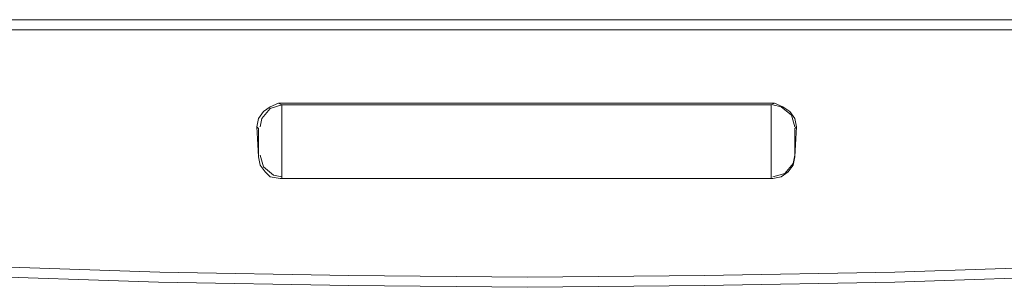
# Model space of a CAD drawing. Units: inches. Extents: x 4560 to 4748, y -1 to 73.
# Drawn here: x 4631 to 4632, y 59 to 59 of the extents above; entities that cross this region are included whole.
import ezdxf

# ---------------------------------------------------------------- set-up
doc = ezdxf.new("R2010")
doc.units = ezdxf.units.IN
doc.header["$MEASUREMENT"] = 0
doc.layers.add('Vrstva 1', color=7, linetype='Continuous')

msp = doc.modelspace()

# ---------------------------------------------------------------- linework, layer by layer
at = {"layer": 'Vrstva 1', "lineweight": 9}
for points, knots in [([(4632.52099, 59.10286), (4632.52099, 59.10286), (4632.50735, 59.10286), (4632.50735, 59.10286), (4632.50735, 59.10286), (4632.50735, 59.10286), (4632.49824, 59.10286), (4632.49824, 59.10286), (4632.49824, 59.10286), (4632.49824, 59.10286), (4632.40718, 59.10286), (4632.40718, 59.10286), (4632.40718, 59.10286), (4632.40718, 59.10286), (4630.51236, 59.10286), (4630.51236, 59.10286)], [0, 0, 0, 0, 0.25, 0.25, 0.25, 0.25, 0.5, 0.5, 0.5, 0.5, 0.75, 0.75, 0.75, 0.75, 1, 1, 1, 1]), ([(4631.27601, 59.03003), (4631.27601, 59.03003), (4631.27715, 59.03571), (4631.27715, 59.03571), (4631.27715, 59.03571), (4631.27715, 59.03571), (4631.28054, 59.04029), (4631.28054, 59.04029), (4631.28054, 59.04029), (4631.28054, 59.04029), (4631.28508, 59.04367), (4631.28508, 59.04367), (4631.28508, 59.04367), (4631.28508, 59.04367), (4631.29079, 59.04597), (4631.29079, 59.04597)], [0, 0, 0, 0, 0.25, 0.25, 0.25, 0.25, 0.5, 0.5, 0.5, 0.5, 0.75, 0.75, 0.75, 0.75, 1, 1, 1, 1]), ([(4631.29307, 59.04484), (4631.29307, 59.04484), (4631.2851, 59.04254), (4631.2851, 59.04254), (4631.2851, 59.04254), (4631.2851, 59.04254), (4631.27941, 59.03571), (4631.27941, 59.03571), (4631.27941, 59.03571), (4631.27941, 59.03571), (4631.27828, 59.03003), (4631.27828, 59.03003)], [0, 0, 0, 0, 0.333333, 0.333333, 0.333333, 0.333333, 0.666667, 0.666667, 0.666667, 0.666667, 1, 1, 1, 1]), ([(4631.29307, 58.99475), (4631.29307, 58.99475), (4631.29307, 58.9959), (4631.29307, 58.9959), (4631.29307, 58.9959), (4631.29307, 58.9959), (4631.29307, 58.997), (4631.29307, 58.997), (4631.29307, 58.997), (4631.29307, 58.997), (4631.29307, 58.99928), (4631.29307, 58.99928), (4631.29307, 58.99928), (4631.29307, 58.99928), (4631.29307, 59.00273), (4631.29307, 59.00273), (4631.29307, 59.00273), (4631.29307, 59.00273), (4631.29307, 59.00616), (4631.29307, 59.00616), (4631.29307, 59.00616), (4631.29307, 59.00616), (4631.29307, 59.01069), (4631.29307, 59.01069), (4631.29307, 59.01069), (4631.29307, 59.01069), (4631.29307, 59.01522), (4631.29307, 59.01522), (4631.29307, 59.01522), (4631.29307, 59.01522), (4631.29307, 59.0198), (4631.29307, 59.0198), (4631.29307, 59.0198), (4631.29307, 59.0198), (4631.29307, 59.02434), (4631.29307, 59.02434), (4631.29307, 59.02434), (4631.29307, 59.02434), (4631.29307, 59.02892), (4631.29307, 59.02892), (4631.29307, 59.02892), (4631.29307, 59.02892), (4631.29307, 59.03345), (4631.29307, 59.03345), (4631.29307, 59.03345), (4631.29307, 59.03345), (4631.29307, 59.03685), (4631.29307, 59.03685), (4631.29307, 59.03685), (4631.29307, 59.03685), (4631.29307, 59.04028), (4631.29307, 59.04028), (4631.29307, 59.04028), (4631.29307, 59.04028), (4631.29307, 59.04253), (4631.29307, 59.04253), (4631.29307, 59.04253), (4631.29307, 59.04253), (4631.29307, 59.04366), (4631.29307, 59.04366), (4631.29307, 59.04366), (4631.29307, 59.04366), (4631.29307, 59.04486), (4631.29307, 59.04486)], [0, 0, 0, 0, 0.0625, 0.0625, 0.0625, 0.0625, 0.125, 0.125, 0.125, 0.125, 0.1875, 0.1875, 0.1875, 0.1875, 0.25, 0.25, 0.25, 0.25, 0.3125, 0.3125, 0.3125, 0.3125, 0.375, 0.375, 0.375, 0.375, 0.4375, 0.4375, 0.4375, 0.4375, 0.5, 0.5, 0.5, 0.5, 0.5625, 0.5625, 0.5625, 0.5625, 0.625, 0.625, 0.625, 0.625, 0.6875, 0.6875, 0.6875, 0.6875, 0.75, 0.75, 0.75, 0.75, 0.8125, 0.8125, 0.8125, 0.8125, 0.875, 0.875, 0.875, 0.875, 0.9375, 0.9375, 0.9375, 0.9375, 1, 1, 1, 1]), ([(4631.62652, 59.04484), (4631.62652, 59.04484), (4631.62652, 59.04369), (4631.62652, 59.04369), (4631.62652, 59.04369), (4631.62652, 59.04369), (4631.62652, 59.04254), (4631.62652, 59.04254), (4631.62652, 59.04254), (4631.62652, 59.04254), (4631.62652, 59.04029), (4631.62652, 59.04029), (4631.62652, 59.04029), (4631.62652, 59.04029), (4631.62652, 59.03686), (4631.62652, 59.03686), (4631.62652, 59.03686), (4631.62652, 59.03686), (4631.62652, 59.03343), (4631.62652, 59.03343), (4631.62652, 59.03343), (4631.62652, 59.03343), (4631.62652, 59.02889), (4631.62652, 59.02889), (4631.62652, 59.02889), (4631.62652, 59.02889), (4631.62652, 59.02436), (4631.62652, 59.02436), (4631.62652, 59.02436), (4631.62652, 59.02436), (4631.62652, 59.01977), (4631.62652, 59.01977), (4631.62652, 59.01977), (4631.62652, 59.01977), (4631.62652, 59.01524), (4631.62652, 59.01524), (4631.62652, 59.01524), (4631.62652, 59.01524), (4631.62652, 59.01066), (4631.62652, 59.01066), (4631.62652, 59.01066), (4631.62652, 59.01066), (4631.62652, 59.00613), (4631.62652, 59.00613), (4631.62652, 59.00613), (4631.62652, 59.00613), (4631.62652, 59.00274), (4631.62652, 59.00274), (4631.62652, 59.00274), (4631.62652, 59.00274), (4631.62652, 58.99931), (4631.62652, 58.99931), (4631.62652, 58.99931), (4631.62652, 58.99931), (4631.62652, 58.99701), (4631.62652, 58.99701), (4631.62652, 58.99701), (4631.62652, 58.99701), (4631.62652, 58.99587), (4631.62652, 58.99587), (4631.62652, 58.99587), (4631.62652, 58.99587), (4631.62652, 58.99473), (4631.62652, 58.99473)], [0, 0, 0, 0, 0.0625, 0.0625, 0.0625, 0.0625, 0.125, 0.125, 0.125, 0.125, 0.1875, 0.1875, 0.1875, 0.1875, 0.25, 0.25, 0.25, 0.25, 0.3125, 0.3125, 0.3125, 0.3125, 0.375, 0.375, 0.375, 0.375, 0.4375, 0.4375, 0.4375, 0.4375, 0.5, 0.5, 0.5, 0.5, 0.5625, 0.5625, 0.5625, 0.5625, 0.625, 0.625, 0.625, 0.625, 0.6875, 0.6875, 0.6875, 0.6875, 0.75, 0.75, 0.75, 0.75, 0.8125, 0.8125, 0.8125, 0.8125, 0.875, 0.875, 0.875, 0.875, 0.9375, 0.9375, 0.9375, 0.9375, 1, 1, 1, 1]), ([(4631.64244, 59.03003), (4631.64244, 59.03003), (4631.64016, 59.038), (4631.64016, 59.038), (4631.64016, 59.038), (4631.64016, 59.038), (4631.63333, 59.04367), (4631.63333, 59.04367), (4631.63333, 59.04367), (4631.63333, 59.04367), (4631.62765, 59.04482), (4631.62765, 59.04482)], [0, 0, 0, 0, 0.333333, 0.333333, 0.333333, 0.333333, 0.666667, 0.666667, 0.666667, 0.666667, 1, 1, 1, 1]), ([(4631.62879, 59.04596), (4631.62879, 59.04596), (4631.63447, 59.04367), (4631.63447, 59.04367), (4631.63447, 59.04367), (4631.63447, 59.04367), (4631.63905, 59.04028), (4631.63905, 59.04028), (4631.63905, 59.04028), (4631.63905, 59.04028), (4631.64244, 59.0357), (4631.64244, 59.0357), (4631.64244, 59.0357), (4631.64244, 59.0357), (4631.64358, 59.03002), (4631.64358, 59.03002)], [0, 0, 0, 0, 0.25, 0.25, 0.25, 0.25, 0.5, 0.5, 0.5, 0.5, 0.75, 0.75, 0.75, 0.75, 1, 1, 1, 1]), ([(4631.27713, 59.01068), (4631.27713, 59.01068), (4631.27713, 59.01068), (4631.27713, 59.01068), (4631.27713, 59.01068), (4631.27713, 59.01068), (4631.27713, 59.01182), (4631.27713, 59.01182), (4631.27713, 59.01182), (4631.27713, 59.01182), (4631.27713, 59.01297), (4631.27713, 59.01297), (4631.27713, 59.01297), (4631.27713, 59.01297), (4631.27713, 59.01522), (4631.27713, 59.01522), (4631.27713, 59.01522), (4631.27713, 59.01522), (4631.27713, 59.01636), (4631.27713, 59.01636), (4631.27713, 59.01636), (4631.27713, 59.01636), (4631.27713, 59.0175), (4631.27713, 59.0175), (4631.27713, 59.0175), (4631.27713, 59.0175), (4631.27713, 59.01975), (4631.27713, 59.01975), (4631.27713, 59.01975), (4631.27713, 59.01975), (4631.27713, 59.02208), (4631.27713, 59.02208), (4631.27713, 59.02208), (4631.27713, 59.02208), (4631.27713, 59.02318), (4631.27713, 59.02318), (4631.27713, 59.02318), (4631.27713, 59.02318), (4631.27713, 59.02433), (4631.27713, 59.02433), (4631.27713, 59.02433), (4631.27713, 59.02433), (4631.27713, 59.02661), (4631.27713, 59.02661), (4631.27713, 59.02661), (4631.27713, 59.02661), (4631.27713, 59.02776), (4631.27713, 59.02776), (4631.27713, 59.02776), (4631.27713, 59.02776), (4631.27713, 59.02891), (4631.27713, 59.02891)], [0, 0, 0, 0, 0.076923, 0.076923, 0.076923, 0.076923, 0.153846, 0.153846, 0.153846, 0.153846, 0.230769, 0.230769, 0.230769, 0.230769, 0.307692, 0.307692, 0.307692, 0.307692, 0.384615, 0.384615, 0.384615, 0.384615, 0.461538, 0.461538, 0.461538, 0.461538, 0.538462, 0.538462, 0.538462, 0.538462, 0.615385, 0.615385, 0.615385, 0.615385, 0.692308, 0.692308, 0.692308, 0.692308, 0.769231, 0.769231, 0.769231, 0.769231, 0.846154, 0.846154, 0.846154, 0.846154, 0.923077, 0.923077, 0.923077, 0.923077, 1, 1, 1, 1]), ([(4631.64244, 59.0289), (4631.64244, 59.0289), (4631.64244, 59.0289), (4631.64244, 59.0289), (4631.64244, 59.0289), (4631.64244, 59.0289), (4631.64244, 59.02775), (4631.64244, 59.02775), (4631.64244, 59.02775), (4631.64244, 59.02775), (4631.64244, 59.02661), (4631.64244, 59.02661), (4631.64244, 59.02661), (4631.64244, 59.02661), (4631.64244, 59.02437), (4631.64244, 59.02437), (4631.64244, 59.02437), (4631.64244, 59.02437), (4631.64244, 59.02318), (4631.64244, 59.02318), (4631.64244, 59.02318), (4631.64244, 59.02318), (4631.64244, 59.02207), (4631.64244, 59.02207), (4631.64244, 59.02207), (4631.64244, 59.02207), (4631.64244, 59.01979), (4631.64244, 59.01979), (4631.64244, 59.01979), (4631.64244, 59.01979), (4631.64244, 59.01749), (4631.64244, 59.01749), (4631.64244, 59.01749), (4631.64244, 59.01749), (4631.64244, 59.01636), (4631.64244, 59.01636), (4631.64244, 59.01636), (4631.64244, 59.01636), (4631.64244, 59.01526), (4631.64244, 59.01526), (4631.64244, 59.01526), (4631.64244, 59.01526), (4631.64244, 59.01296), (4631.64244, 59.01296), (4631.64244, 59.01296), (4631.64244, 59.01296), (4631.64244, 59.01181), (4631.64244, 59.01181), (4631.64244, 59.01181), (4631.64244, 59.01181), (4631.64244, 59.01068), (4631.64244, 59.01068)], [0, 0, 0, 0, 0.076923, 0.076923, 0.076923, 0.076923, 0.153846, 0.153846, 0.153846, 0.153846, 0.230769, 0.230769, 0.230769, 0.230769, 0.307692, 0.307692, 0.307692, 0.307692, 0.384615, 0.384615, 0.384615, 0.384615, 0.461538, 0.461538, 0.461538, 0.461538, 0.538462, 0.538462, 0.538462, 0.538462, 0.615385, 0.615385, 0.615385, 0.615385, 0.692308, 0.692308, 0.692308, 0.692308, 0.769231, 0.769231, 0.769231, 0.769231, 0.846154, 0.846154, 0.846154, 0.846154, 0.923077, 0.923077, 0.923077, 0.923077, 1, 1, 1, 1]), ([(4631.29194, 58.99475), (4631.29194, 58.99475), (4631.28512, 58.9959), (4631.28512, 58.9959), (4631.28512, 58.9959), (4631.28512, 58.9959), (4631.28168, 58.99928), (4631.28168, 58.99928), (4631.28168, 58.99928), (4631.28168, 58.99928), (4631.27829, 59.00382), (4631.27829, 59.00382), (4631.27829, 59.00382), (4631.27829, 59.00382), (4631.27714, 59.00954), (4631.27714, 59.00954)], [0, 0, 0, 0, 0.25, 0.25, 0.25, 0.25, 0.5, 0.5, 0.5, 0.5, 0.75, 0.75, 0.75, 0.75, 1, 1, 1, 1]), ([(4631.27828, 59.01068), (4631.27828, 59.01068), (4631.28057, 59.00271), (4631.28057, 59.00271), (4631.28057, 59.00271), (4631.28057, 59.00271), (4631.28739, 58.99704), (4631.28739, 58.99704), (4631.28739, 58.99704), (4631.28739, 58.99704), (4631.29307, 58.99589), (4631.29307, 58.99589)], [0, 0, 0, 0, 0.333333, 0.333333, 0.333333, 0.333333, 0.666667, 0.666667, 0.666667, 0.666667, 1, 1, 1, 1]), ([(4631.62766, 58.99587), (4631.62766, 58.99587), (4631.63563, 58.99817), (4631.63563, 58.99817), (4631.63563, 58.99817), (4631.63563, 58.99817), (4631.6413, 59.005), (4631.6413, 59.005), (4631.6413, 59.005), (4631.6413, 59.005), (4631.64245, 59.01068), (4631.64245, 59.01068)], [0, 0, 0, 0, 0.333333, 0.333333, 0.333333, 0.333333, 0.666667, 0.666667, 0.666667, 0.666667, 1, 1, 1, 1]), ([(4631.62766, 58.99475), (4631.62766, 58.99475), (4631.63334, 58.9959), (4631.63334, 58.9959), (4631.63334, 58.9959), (4631.63334, 58.9959), (4631.63792, 58.99928), (4631.63792, 58.99928), (4631.63792, 58.99928), (4631.63792, 58.99928), (4631.6413, 59.00382), (4631.6413, 59.00382), (4631.6413, 59.00382), (4631.6413, 59.00382), (4631.64245, 59.00954), (4631.64245, 59.00954)], [0, 0, 0, 0, 0.25, 0.25, 0.25, 0.25, 0.5, 0.5, 0.5, 0.5, 0.75, 0.75, 0.75, 0.75, 1, 1, 1, 1]), ([(4632.45955, 58.97767), (4632.45955, 58.97767), (4632.29678, 58.96291), (4632.29678, 58.96291), (4632.29678, 58.96291), (4632.29678, 58.96291), (4632.14092, 58.95151), (4632.14092, 58.95151), (4632.14092, 58.95151), (4632.14092, 58.95151), (4631.99069, 58.94243), (4631.99069, 58.94243), (4631.99069, 58.94243), (4631.99069, 58.94243), (4631.84729, 58.93557), (4631.84729, 58.93557), (4631.84729, 58.93557), (4631.84729, 58.93557), (4631.71072, 58.93104), (4631.71072, 58.93104), (4631.71072, 58.93104), (4631.71072, 58.93104), (4631.58101, 58.92874), (4631.58101, 58.92874), (4631.58101, 58.92874), (4631.58101, 58.92874), (4631.46038, 58.9276), (4631.46038, 58.9276), (4631.46038, 58.9276), (4631.46038, 58.9276), (4631.33861, 58.92874), (4631.33861, 58.92874), (4631.33861, 58.92874), (4631.33861, 58.92874), (4631.21, 58.93104), (4631.21, 58.93104), (4631.21, 58.93104), (4631.21, 58.93104), (4631.07342, 58.93557), (4631.07342, 58.93557), (4631.07342, 58.93557), (4631.07342, 58.93557), (4630.93006, 58.94243), (4630.93006, 58.94243), (4630.93006, 58.94243), (4630.93006, 58.94243), (4630.7798, 58.95151), (4630.7798, 58.95151), (4630.7798, 58.95151), (4630.7798, 58.95151), (4630.62275, 58.96291), (4630.62275, 58.96291), (4630.62275, 58.96291), (4630.62275, 58.96291), (4630.46003, 58.97767), (4630.46003, 58.97767)], [0, 0, 0, 0, 0.071429, 0.071429, 0.071429, 0.071429, 0.142857, 0.142857, 0.142857, 0.142857, 0.214286, 0.214286, 0.214286, 0.214286, 0.285714, 0.285714, 0.285714, 0.285714, 0.357143, 0.357143, 0.357143, 0.357143, 0.428571, 0.428571, 0.428571, 0.428571, 0.5, 0.5, 0.5, 0.5, 0.571429, 0.571429, 0.571429, 0.571429, 0.642857, 0.642857, 0.642857, 0.642857, 0.714286, 0.714286, 0.714286, 0.714286, 0.785714, 0.785714, 0.785714, 0.785714, 0.857143, 0.857143, 0.857143, 0.857143, 0.928571, 0.928571, 0.928571, 0.928571, 1, 1, 1, 1]), ([(4632.46069, 58.97085), (4632.46069, 58.97085), (4632.29792, 58.95606), (4632.29792, 58.95606), (4632.29792, 58.95606), (4632.29792, 58.95606), (4632.14088, 58.94356), (4632.14088, 58.94356), (4632.14088, 58.94356), (4632.14088, 58.94356), (4631.99065, 58.9344), (4631.99065, 58.9344), (4631.99065, 58.9344), (4631.99065, 58.9344), (4631.84616, 58.92877), (4631.84616, 58.92877), (4631.84616, 58.92877), (4631.84616, 58.92877), (4631.71072, 58.92419), (4631.71072, 58.92419), (4631.71072, 58.92419), (4631.71072, 58.92419), (4631.58097, 58.9219), (4631.58097, 58.9219), (4631.58097, 58.9219), (4631.58097, 58.9219), (4631.46038, 58.92076), (4631.46038, 58.92076), (4631.46038, 58.92076), (4631.46038, 58.92076), (4631.33861, 58.9219), (4631.33861, 58.9219), (4631.33861, 58.9219), (4631.33861, 58.9219), (4631.2089, 58.92419), (4631.2089, 58.92419), (4631.2089, 58.92419), (4631.2089, 58.92419), (4631.07233, 58.92877), (4631.07233, 58.92877), (4631.07233, 58.92877), (4631.07233, 58.92877), (4630.92888, 58.9344), (4630.92888, 58.9344), (4630.92888, 58.9344), (4630.92888, 58.9344), (4630.7787, 58.94356), (4630.7787, 58.94356), (4630.7787, 58.94356), (4630.7787, 58.94356), (4630.62161, 58.95606), (4630.62161, 58.95606), (4630.62161, 58.95606), (4630.62161, 58.95606), (4630.45893, 58.97085), (4630.45893, 58.97085)], [0, 0, 0, 0, 0.071429, 0.071429, 0.071429, 0.071429, 0.142857, 0.142857, 0.142857, 0.142857, 0.214286, 0.214286, 0.214286, 0.214286, 0.285714, 0.285714, 0.285714, 0.285714, 0.357143, 0.357143, 0.357143, 0.357143, 0.428571, 0.428571, 0.428571, 0.428571, 0.5, 0.5, 0.5, 0.5, 0.571429, 0.571429, 0.571429, 0.571429, 0.642857, 0.642857, 0.642857, 0.642857, 0.714286, 0.714286, 0.714286, 0.714286, 0.785714, 0.785714, 0.785714, 0.785714, 0.857143, 0.857143, 0.857143, 0.857143, 0.928571, 0.928571, 0.928571, 0.928571, 1, 1, 1, 1])]:
    msp.add_open_spline(points, degree=3, knots=knots, dxfattribs=at)
for points in [[(4630.51011, 59.09604), (4630.51011, 59.09604), (4632.40947, 59.09604), (4632.40947, 59.09604)], [(4631.29307, 59.04484), (4631.29307, 59.04484), (4631.29078, 59.04597), (4631.29078, 59.04597)], [(4631.29079, 59.04596), (4631.29079, 59.04596), (4631.62879, 59.04596), (4631.62879, 59.04596)], [(4631.62652, 59.04484), (4631.62652, 59.04484), (4631.29309, 59.04484), (4631.29309, 59.04484)], [(4631.62652, 59.04484), (4631.62652, 59.04484), (4631.6288, 59.04597), (4631.6288, 59.04597)], [(4631.27713, 59.0289), (4631.27713, 59.0289), (4631.27599, 59.03005), (4631.27599, 59.03005)], [(4631.27713, 59.00955), (4631.27713, 59.00955), (4631.27599, 59.03002), (4631.27599, 59.03002)], [(4631.64359, 59.03003), (4631.64359, 59.03003), (4631.64244, 59.00955), (4631.64244, 59.00955)], [(4631.64359, 59.03003), (4631.64359, 59.03003), (4631.64244, 59.02889), (4631.64244, 59.02889)], [(4631.27713, 59.01068), (4631.27713, 59.01068), (4631.27713, 59.00954), (4631.27713, 59.00954)], [(4631.64244, 59.01068), (4631.64244, 59.01068), (4631.64244, 59.00954), (4631.64244, 59.00954)], [(4631.62766, 58.99475), (4631.62766, 58.99475), (4631.29194, 58.99475), (4631.29194, 58.99475)], [(4631.29194, 58.99475), (4631.29194, 58.99475), (4631.29308, 58.99475), (4631.29308, 58.99475)], [(4631.62652, 58.99475), (4631.62652, 58.99475), (4631.29309, 58.99475), (4631.29309, 58.99475)], [(4631.62652, 58.99475), (4631.62652, 58.99475), (4631.62766, 58.99475), (4631.62766, 58.99475)]]:
    msp.add_open_spline(points, degree=3, dxfattribs=at)

doc.saveas('drawing.dxf')
